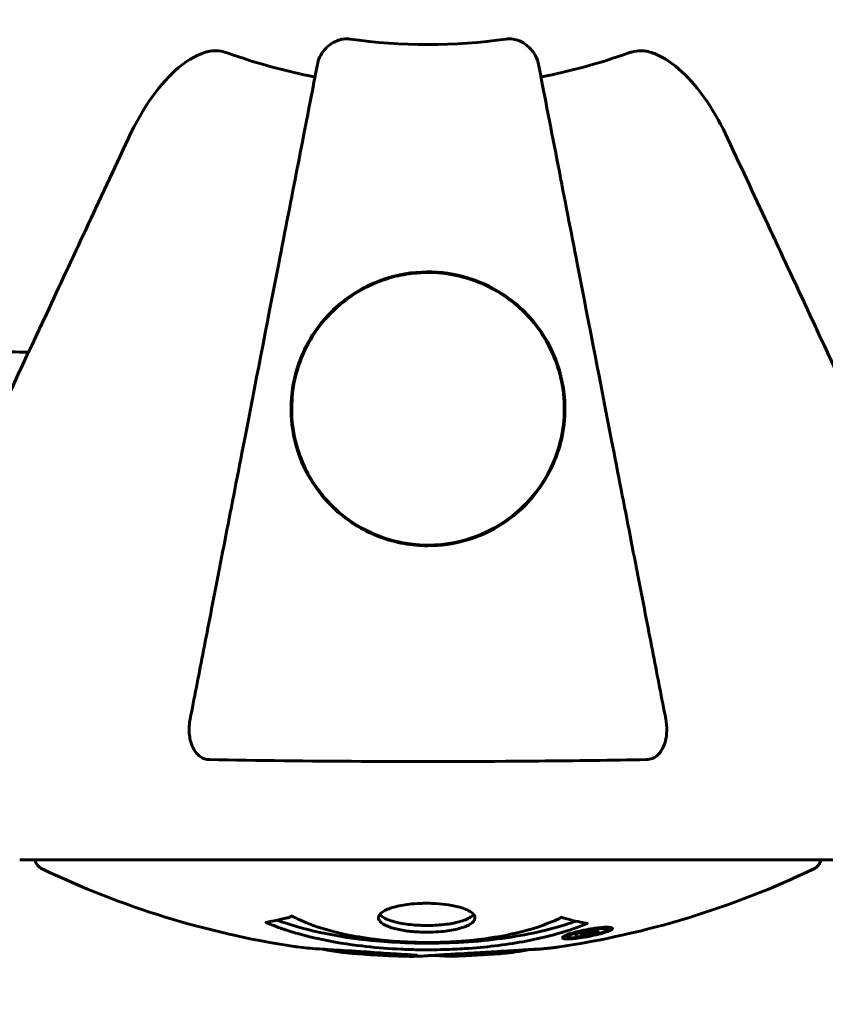
# Model space of a CAD drawing. Units: millimetres. Extents: x 2564 to 12174, y -2013 to 13311.
# Drawn here: x 7556 to 7618, y 5994 to 6069 of the extents above; entities that cross this region are included whole.
import ezdxf

# ---------------------------------------------------------------- set-up
doc = ezdxf.new("R2010")
doc.units = ezdxf.units.MM
doc.header["$LTSCALE"] = 50
doc.layers.add('Widoczne (ISO)', color=7, linetype='Continuous', lineweight=60)
doc.layers.add('Wymiar (ISO)', color=7, linetype='Continuous', lineweight=18, true_color=0x00803f)
doc.styles.add('Tekst etykiety (ISO)', font='tahoma.ttf')
doc.dimstyles.new('Domyślne (ISO)', dxfattribs={"dimscale": 50, "dimtxt": 3.5, "dimasz": 2.5, "dimexe": 3.175, "dimexo": 0, "dimgap": 0.762, "dimtad": 1, "dimtoh": 1, "dimdec": 0, "dimrnd": 1e-08, "dimzin": 0, "dimtxsty": 'Tekst etykiety (ISO)', "dimcen": 0.09, "dimdle": 10, "dimclrd": 256, "dimclre": 256, "dimclrt": 256, "dimadec": 0, "dimazin": 0, "dimtfac": 0.714286, "dimtdec": 0, "dimtmove": 0, "dimatfit": 3, "dimfxl": 0, "dimtolj": 1, "dimtzin": 0, "dimlwd": -1, "dimlwe": -1, "dimarcsym": 0})

# ---------------------------------------------------------------- blocks, each defined once
blk = doc.blocks.new('*D6')
at = {"layer": 'Defpoints', "color": 0, "transparency": 16777216}
for p in [(3765.152, 6079.5), (11117.452, 6060.361), (11117.452, 1029.65)]:
    blk.add_point(p, dxfattribs=at)
at = {"layer": 'Wymiar (ISO)', "transparency": 16777216}
for p, q in [((3765.152, 6079.5), (3765.152, 870.9)), ((11117.452, 6060.361), (11117.452, 870.9)), ((3890.152, 1029.65), (10992.452, 1029.65))]:
    blk.add_line(p, q, dxfattribs=at)
for points in [[(3890.152, 1050.483), (3890.152, 1008.816), (3765.152, 1029.65)], [(10992.452, 1050.483), (10992.452, 1008.816), (11117.452, 1029.65)]]:
    blk.add_solid(points, dxfattribs=at)
at = {"layer": 'Wymiar (ISO)', "transparency": 16777216, "insert": (7441.302, 1250.037), "char_height": 175, "attachment_point": 2, "style": 'Tekst etykiety (ISO)'}
blk.add_mtext('\\A1;7352', dxfattribs=at)

msp = doc.modelspace()

# ---------------------------------------------------------------- linework, layer by layer
at = {"layer": 'Widoczne (ISO)'}
for p, q in [((7556.002, 6005.056), (7618.602, 6005.056)), ((7601.081, 5999.726), (7601.081, 5999.9)), ((7597.996, 5999.16), (7597.996, 5999.333)), ((7598.672, 5999.413), (7598.672, 5999.422)), ((7599.071, 5999.31), (7599.071, 5999.492)), ((7599.078, 5999.273), (7599.078, 5999.306)), ((7599.08, 5999.361), (7599.08, 5999.493)), ((7599.082, 5999.443), (7599.082, 5999.493)), ((7599.779, 5999.449), (7599.779, 5999.498)), ((7599.88, 5999.548), (7599.88, 5999.636))]:
    msp.add_line(p, q, dxfattribs=at)
for centre, radius, start, end in [((7587.302, 6109.65), 42.078, 261.77405, 278.22595), ((7587.302, 6109.65), 45.394, 250.27696, 259), ((7587.302, 6109.65), 45.394, 281, 289.72304), ((7558.152, 6005.276), 1, 192.73563, 244.38645), ((7616.452, 6005.276), 1, 295.61355, 347.26437), ((7587.302, 6066.08), 68.43, 244.38645, 261.38297), ((7587.302, 6066.08), 68.43, 278.34213, 295.61355), ((7587.302, 6066.08), 68.43, 264.91526, 268.53811), ((7587.302, 6066.08), 68.43, 272.07478, 274.78447)]:
    msp.add_arc(centre, radius, start, end, dxfattribs=at)
for points, knots in [([(7578.854, 6066.19), (7578.93, 6066.583), (7579.163, 6066.978), (7579.734, 6067.547), (7580.023, 6067.747), (7580.477, 6067.932), (7580.637, 6067.98), (7580.886, 6068.015), (7580.965, 6068.021), (7581.125, 6068.021), (7581.203, 6068.016), (7581.281, 6068.005)], [0, 0, 0, 0, 0.2355522, 0.2355522, 0.4078692, 0.4078692, 0.4868555, 0.4868555, 0.5223203, 0.5223203, 0.5562282, 0.5562282, 0.5562282, 0.5562282]), ([(7593.322, 6068.005), (7593.453, 6068.024), (7593.583, 6068.026), (7593.871, 6067.999), (7594.023, 6067.963), (7594.369, 6067.843), (7594.569, 6067.737), (7595.013, 6067.424), (7595.239, 6067.197), (7595.585, 6066.7), (7595.7, 6066.442), (7595.749, 6066.19)], [0, 0, 0, 0, 0.0396836, 0.0396836, 0.0905188, 0.0905188, 0.1673316, 0.1673316, 0.2736365, 0.2736365, 0.3778204, 0.3778204, 0.3778204, 0.3778204]), ([(7564.316, 6060.357), (7565.449, 6062.787), (7566.8, 6064.65), (7568.624, 6066.172), (7569.369, 6066.722), (7570.341, 6067.017), (7570.441, 6067.043), (7570.544, 6067.065)], [0, 0, 0, 0, 1.25142, 1.25142, 1.643811, 1.643811, 1.686691, 1.686691, 1.686691, 1.686691]), ([(7571.982, 6066.919), (7571.747, 6067.004), (7571.505, 6067.062), (7571.036, 6067.118), (7570.813, 6067.115), (7570.585, 6067.074), (7570.564, 6067.07), (7570.544, 6067.065)], [-0.6576908, -0.6576908, -0.6576908, -0.6576908, -0.5826884, -0.5826884, -0.5093339, -0.5093339, -0.502027, -0.502027, -0.502027, -0.502027]), ([(7604.059, 6067.065), (7603.929, 6067.094), (7603.792, 6067.108), (7603.405, 6067.11), (7603.149, 6067.073), (7602.801, 6066.98), (7602.71, 6066.951), (7602.621, 6066.919)], [-0.1558142, -0.1558142, -0.1558142, -0.1558142, -0.1088397, -0.1088397, -0.0285546, -0.0285546, 0, 0, 0, 0]), ([(7604.059, 6067.065), (7604.394, 6066.993), (7604.709, 6066.874), (7605.642, 6066.433), (7606.333, 6065.939), (7608.217, 6064.067), (7609.334, 6062.4), (7610.287, 6060.357)], [0.1601511, 0.1601511, 0.1601511, 0.1601511, 0.2789651, 0.2789651, 0.5590911, 0.5590911, 1.0329565, 1.0329565, 1.0329565, 1.0329565]), ([(7578.854, 6066.19), (7578.853, 6066.188), (7578.853, 6066.187), (7577.814, 6060.841), (7576.808, 6055.668), (7574.917, 6045.936), (7574.031, 6041.38), (7573.226, 6037.239), (7572.724, 6034.654), (7572.25, 6032.219), (7571.362, 6027.65), (7570.949, 6025.525), (7570.194, 6021.638), (7569.851, 6019.876), (7569.378, 6017.44), (7569.22, 6016.63), (7569.075, 6015.881)], [0.888905, 0.888905, 0.888905, 0.888905, 0.88942, 0.88942, 2.677464, 2.677464, 4.465509, 4.465509, 4.465509, 5.581887, 5.581887, 6.698264, 6.698264, 7.814641, 7.814641, 8.436361, 8.436361, 8.436361, 8.436361]), ([(7605.528, 6015.881), (7605.383, 6016.629), (7605.226, 6017.439), (7604.752, 6019.874), (7604.41, 6021.635), (7603.655, 6025.521), (7603.242, 6027.645), (7602.354, 6032.211), (7601.881, 6034.645), (7601.379, 6037.229), (7600.574, 6041.371), (7599.687, 6045.93), (7597.795, 6055.666), (7596.789, 6060.842), (7595.749, 6066.189), (7595.749, 6066.189), (7595.749, 6066.19)], [0.494658, 0.494658, 0.494658, 0.494658, 1.116027, 1.116027, 2.232055, 2.232055, 3.348082, 3.348082, 4.464109, 4.464109, 4.464109, 6.253052, 6.253052, 8.041993, 8.041993, 8.042107, 8.042107, 8.042107, 8.042107]), ([(7564.316, 6060.357), (7562.099, 6055.604), (7560.001, 6051.103), (7556.042, 6042.614), (7554.201, 6038.665), (7552.588, 6035.206), (7551.595, 6033.078), (7550.684, 6031.124), (7549.856, 6029.348)], [2.192383, 2.192383, 2.192383, 2.192383, 4.11178, 4.11178, 6.128315, 6.128315, 6.128315, 7.369492, 7.369492, 7.369492, 7.369492]), ([(7624.747, 6029.348), (7623.928, 6031.103), (7623.029, 6033.033), (7622.049, 6035.133), (7620.44, 6038.583), (7618.603, 6042.524), (7614.635, 6051.033), (7612.521, 6055.567), (7610.287, 6060.357)], [4.887094, 4.887094, 4.887094, 4.887094, 6.113907, 6.113907, 6.113907, 8.129864, 8.129864, 10.064486, 10.064486, 10.064486, 10.064486]), ([(7586.263, 6050.048), (7585.714, 6049.993), (7585.176, 6049.896), (7583.925, 6049.568), (7583.229, 6049.3), (7581.96, 6048.659), (7581.372, 6048.281), (7579.406, 6046.734), (7578.384, 6045.328), (7577.383, 6043.057), (7577.137, 6042.221), (7576.776, 6040.069), (7576.808, 6038.759), (7577.242, 6036.712), (7577.493, 6035.959), (7578.279, 6034.27), (7578.883, 6033.354), (7580.17, 6031.976), (7580.748, 6031.472), (7581.977, 6030.631), (7582.626, 6030.273), (7584.191, 6029.63), (7585.135, 6029.379), (7586.862, 6029.183), (7587.612, 6029.178), (7588.345, 6029.252), (7589.25, 6029.343), (7590.14, 6029.556), (7592.013, 6030.253), (7592.965, 6030.808), (7594.836, 6032.283), (7595.68, 6033.285), (7597.163, 6035.801), (7597.64, 6037.42), (7597.822, 6040.571), (7597.575, 6042.153), (7596.505, 6044.739), (7595.841, 6045.81), (7594.208, 6047.57), (7593.272, 6048.311), (7591.292, 6049.363), (7590.254, 6049.733), (7588.438, 6050.065), (7587.666, 6050.122), (7586.685, 6050.084), (7586.473, 6050.069), (7586.263, 6050.048)], [-3.732946, -3.732946, -3.732946, -3.732946, -3.572626, -3.572626, -3.351422, -3.351422, -3.132422, -3.132422, -2.543536, -2.543536, -2.218854, -2.218854, -1.712486, -1.712486, -1.409063, -1.409063, -1.003479, -1.003479, -0.740368, -0.740368, -0.505254, -0.505254, -0.215943, -0.215943, 0, 0, 0, 0.266199, 0.266199, 0.616939, 0.616939, 1.080751, 1.080751, 1.717242, 1.717242, 2.313607, 2.313607, 2.751859, 2.751859, 3.128939, 3.128939, 3.449519, 3.449519, 3.67138, 3.67138, 3.732922, 3.732922, 3.732922, 3.732922]), ([(7587.302, 6029.15), (7586.677, 6029.15), (7586.058, 6029.206), (7584.82, 6029.427), (7584.216, 6029.595), (7582.458, 6030.248), (7581.373, 6030.894), (7579.205, 6032.771), (7578.243, 6034.098), (7577.179, 6036.639), (7576.918, 6037.737), (7576.778, 6039.553), (7576.795, 6040.269), (7576.962, 6041.576), (7577.09, 6042.171), (7577.472, 6043.403), (7577.738, 6044.04), (7578.553, 6045.543), (7579.177, 6046.388), (7580.827, 6048.007), (7581.89, 6048.746), (7584.135, 6049.723), (7585.239, 6050.009), (7587.473, 6050.205), (7588.556, 6050.129), (7590.73, 6049.642), (7591.773, 6049.212), (7593.887, 6047.944), (7594.916, 6047.009), (7596.252, 6045.208), (7596.664, 6044.473), (7597.227, 6043.135), (7597.415, 6042.537), (7597.689, 6041.314), (7597.769, 6040.686), (7597.827, 6039.207), (7597.756, 6038.356), (7597.305, 6036.172), (7596.754, 6034.857), (7595.154, 6032.546), (7594.166, 6031.59), (7592.176, 6030.294), (7591.208, 6029.841), (7589.231, 6029.285), (7588.275, 6029.15), (7587.302, 6029.15)], [-6.869751, -6.869751, -6.869751, -6.869751, -6.682298, -6.682298, -6.486538, -6.486538, -6.08034, -6.08034, -5.553322, -5.553322, -5.183747, -5.183747, -4.946119, -4.946119, -4.746088, -4.746088, -4.523876, -4.523876, -4.20205, -4.20205, -3.833321, -3.833321, -3.525421, -3.525421, -3.233792, -3.233792, -2.916646, -2.916646, -2.511435, -2.511435, -2.256196, -2.256196, -2.055925, -2.055925, -1.846501, -1.846501, -1.557886, -1.557886, -1.084455, -1.084455, -0.632155, -0.632155, -0.292131, -0.292131, 0, 0, 0, 0]), ([(7527.134, 6042.414), (7529.971, 6043.076), (7533.115, 6043.532), (7541.727, 6044.219), (7547.53, 6044.223), (7554.856, 6044.035), (7555.763, 6044.009), (7556.68, 6043.981)], [-5.840535, -5.840535, -5.840535, -5.840535, -4.312329, -4.312329, -2.041689, -2.041689, -1.725445, -1.725445, -1.725445, -1.725445]), ([(7570.543, 6012.751), (7570.419, 6012.753), (7570.291, 6012.774), (7570.051, 6012.855), (7569.944, 6012.91), (7569.729, 6013.059), (7569.629, 6013.155), (7569.41, 6013.419), (7569.308, 6013.6), (7569.11, 6014.066), (7569.032, 6014.402), (7568.977, 6015.138), (7569.004, 6015.517), (7569.075, 6015.881)], [0, 0, 0, 0, 0.0405527, 0.0405527, 0.0770027, 0.0770027, 0.1196644, 0.1196644, 0.1860906, 0.1860906, 0.2931262, 0.2931262, 0.4025768, 0.4025768, 0.4025768, 0.4025768]), ([(7605.528, 6015.881), (7605.648, 6015.264), (7605.631, 6014.663), (7605.423, 6013.868), (7605.309, 6013.61), (7605.071, 6013.261), (7604.957, 6013.131), (7604.719, 6012.946), (7604.608, 6012.881), (7604.419, 6012.808), (7604.349, 6012.788), (7604.205, 6012.76), (7604.132, 6012.752), (7604.06, 6012.751)], [0, 0, 0, 0, 0.2316755, 0.2316755, 0.3642878, 0.3642878, 0.4481993, 0.4481993, 0.5091909, 0.5091909, 0.5443069, 0.5443069, 0.5810898, 0.5810898, 0.5810898, 0.5810898]), ([(7604.06, 6012.751), (7601.389, 6012.701), (7598.61, 6012.665), (7591.294, 6012.603), (7586.714, 6012.596), (7578.176, 6012.639), (7574.258, 6012.682), (7570.543, 6012.751)], [-3.948618, -3.948618, -3.948618, -3.948618, -3.078035, -3.078035, -1.710872, -1.710872, -0.498651, -0.498651, -0.498651, -0.498651]), ([(7590.905, 6000.611), (7590.905, 6000.598), (7590.904, 6000.585), (7590.886, 6000.423), (7590.765, 6000.273), (7590.334, 6000.007), (7590.041, 5999.89), (7589.328, 5999.702), (7588.923, 5999.63), (7588.223, 5999.556), (7587.957, 5999.537), (7587.483, 5999.52), (7587.278, 5999.517), (7586.849, 5999.522), (7586.627, 5999.53), (7586.036, 5999.57), (7585.68, 5999.61), (7584.998, 5999.728), (7584.682, 5999.805), (7584.126, 5999.994), (7583.897, 6000.107), (7583.571, 6000.362), (7583.49, 6000.503), (7583.51, 6000.781), (7583.601, 6000.933), (7584.04, 6001.219), (7584.329, 6001.339), (7585.032, 6001.535), (7585.431, 6001.611), (7586.129, 6001.691), (7586.396, 6001.712), (7586.87, 6001.732), (7587.071, 6001.735), (7587.485, 6001.732), (7587.695, 6001.726), (7588.236, 6001.693), (7588.558, 6001.66), (7589.22, 6001.557), (7589.545, 6001.485), (7590.025, 6001.339), (7590.201, 6001.271), (7590.484, 6001.133), (7590.595, 6001.064), (7590.682, 6000.993), (7590.857, 6000.848), (7590.904, 6000.714), (7590.905, 6000.611)], [0.159159, 0.159159, 0.159159, 0.159159, 0.180111, 0.180111, 0.432887, 0.432887, 0.66828, 0.66828, 0.889618, 0.889618, 1.015058, 1.015058, 1.108024, 1.108024, 1.208211, 1.208211, 1.376536, 1.376536, 1.554821, 1.554821, 1.748254, 1.748254, 1.955654, 1.955654, 2.151012, 2.151012, 2.317406, 2.317406, 2.471692, 2.471692, 2.561266, 2.561266, 2.625626, 2.625626, 2.692428, 2.692428, 2.798364, 2.798364, 2.921705, 2.921705, 3.009026, 3.009026, 3.087627, 3.087627, 3.087627, 3.246786, 3.246786, 3.246786, 3.246786]), ([(7599.515, 6000.186), (7599.511, 6000.184), (7599.508, 6000.183), (7598.162, 5999.622), (7596.498, 5999.142), (7593.207, 5998.543), (7591.719, 5998.36), (7589.611, 5998.225), (7589.073, 5998.2), (7588.182, 5998.176), (7587.835, 5998.171), (7587.163, 5998.168), (7586.837, 5998.17), (7586.081, 5998.183), (7585.649, 5998.197), (7584.332, 5998.259), (7583.446, 5998.326), (7581.707, 5998.518), (7580.55, 5998.67), (7578.295, 5999.143), (7577.52, 5999.351), (7576.641, 5999.614), (7576.323, 5999.716), (7575.779, 5999.907), (7575.541, 5999.996), (7575.173, 6000.147), (7575.109, 6000.177), (7574.975, 6000.233), (7574.946, 6000.244), (7574.917, 6000.256), (7574.909, 6000.259), (7574.899, 6000.264), (7574.896, 6000.265), (7574.893, 6000.268), (7574.893, 6000.269), (7574.894, 6000.27), (7574.895, 6000.271), (7574.902, 6000.272), (7574.91, 6000.273), (7574.925, 6000.274), (7574.938, 6000.275), (7575.011, 6000.282), (7575.039, 6000.293), (7575.245, 6000.346), (7575.372, 6000.349), (7575.893, 6000.482), (7576.025, 6000.52), (7576.342, 6000.588), (7576.457, 6000.596), (7576.707, 6000.666), (7576.753, 6000.707), (7576.795, 6000.732), (7576.802, 6000.736), (7576.818, 6000.742), (7576.826, 6000.744), (7576.837, 6000.746), (7576.839, 6000.746), (7576.843, 6000.746), (7576.844, 6000.746), (7576.847, 6000.746), (7576.848, 6000.746), (7576.851, 6000.746), (7576.852, 6000.746), (7576.857, 6000.746), (7576.86, 6000.745), (7576.866, 6000.744), (7576.869, 6000.744), (7576.877, 6000.742), (7576.881, 6000.741), (7576.893, 6000.738), (7576.9, 6000.735), (7576.929, 6000.724), (7576.948, 6000.715), (7577.169, 6000.617), (7577.252, 6000.557), (7578.102, 6000.155), (7578.909, 5999.888), (7580.467, 5999.448), (7581.749, 5999.141), (7584.257, 5998.859), (7584.968, 5998.802), (7586.027, 5998.753), (7586.357, 5998.742), (7586.94, 5998.732), (7587.19, 5998.73), (7587.708, 5998.732), (7587.977, 5998.736), (7588.665, 5998.755), (7589.086, 5998.774), (7590.442, 5998.862), (7591.254, 5998.953), (7593.158, 5999.233), (7594.242, 5999.479), (7594.916, 5999.663), (7596.079, 5999.98), (7596.383, 6000.179), (7597.066, 6000.423), (7597.141, 6000.448), (7597.311, 6000.528), (7597.368, 6000.57), (7597.42, 6000.609), (7597.436, 6000.621), (7597.459, 6000.636), (7597.468, 6000.641), (7597.482, 6000.649), (7597.487, 6000.652), (7597.497, 6000.655), (7597.5, 6000.657), (7597.506, 6000.659), (7597.509, 6000.659), (7597.514, 6000.661), (7597.516, 6000.661), (7597.52, 6000.662), (7597.522, 6000.662), (7597.525, 6000.662), (7597.526, 6000.662), (7597.527, 6000.662), (7597.528, 6000.662), (7597.53, 6000.662), (7597.531, 6000.662), (7597.534, 6000.662), (7597.536, 6000.661), (7597.54, 6000.661), (7597.542, 6000.66), (7597.547, 6000.659), (7597.55, 6000.658), (7597.653, 6000.626), (7597.804, 6000.583), (7598.251, 6000.459), (7598.41, 6000.413), (7598.89, 6000.31), (7599.123, 6000.284), (7599.298, 6000.222), (7599.314, 6000.211), (7599.381, 6000.201), (7599.401, 6000.199), (7599.431, 6000.198), (7599.439, 6000.198), (7599.459, 6000.197), (7599.47, 6000.197), (7599.488, 6000.197), (7599.496, 6000.197), (7599.51, 6000.196), (7599.516, 6000.195), (7599.521, 6000.193), (7599.523, 6000.193), (7599.523, 6000.191), (7599.523, 6000.19), (7599.52, 6000.188), (7599.518, 6000.187), (7599.515, 6000.186), (7599.515, 6000.186), (7599.515, 6000.186)], [1.550053, 1.550053, 1.550053, 1.550053, 1.554927, 1.554927, 3.582662, 3.582662, 5.020836, 5.020836, 5.494911, 5.494911, 5.785278, 5.785278, 6.046356, 6.046356, 6.380431, 6.380431, 7.048375, 7.048375, 7.695694, 7.695694, 8.13367, 8.13367, 8.379756, 8.379756, 8.571324, 8.571324, 8.692566, 8.692566, 8.751433, 8.751433, 8.771919, 8.771919, 8.785911, 8.785911, 8.794965, 8.794965, 8.807208, 8.807208, 8.832194, 8.832194, 8.853922, 8.853922, 8.928845, 8.928845, 9.13158, 9.13158, 9.203479, 9.203479, 9.29044, 9.29044, 9.379579, 9.379579, 9.394239, 9.394239, 9.406798, 9.406798, 9.40982, 9.40982, 9.411393, 9.411393, 9.412538, 9.412538, 9.413951, 9.413951, 9.416417, 9.416417, 9.419133, 9.419133, 9.422197, 9.422197, 9.426989, 9.426989, 9.440756, 9.440756, 9.579448, 9.579448, 9.875519, 9.875519, 10.245186, 10.245186, 10.382811, 10.382811, 10.442767, 10.442767, 10.486114, 10.486114, 10.530797, 10.530797, 10.598473, 10.598473, 10.746704, 10.746704, 11.001521, 11.001521, 11.001521, 11.44171, 11.44171, 11.496908, 11.496908, 11.562717, 11.562717, 11.585995, 11.585995, 11.596716, 11.596716, 11.60235, 11.60235, 11.604883, 11.604883, 11.606581, 11.606581, 11.607977, 11.607977, 11.60886, 11.60886, 11.609382, 11.609382, 11.609836, 11.609836, 11.610402, 11.610402, 11.611553, 11.611553, 11.613587, 11.613587, 11.618733, 11.618733, 11.769594, 11.769594, 12.024348, 12.024348, 12.353295, 12.353295, 12.453308, 12.453308, 12.48891, 12.48891, 12.500731, 12.500731, 12.516544, 12.516544, 12.526612, 12.526612, 12.537107, 12.537107, 12.543051, 12.543051, 12.546982, 12.546982, 12.550918, 12.550918, 12.551574, 12.551574, 12.551574, 12.551574]), ([(7598.639, 6000.364), (7598.607, 6000.353), (7598.576, 6000.342), (7597.853, 6000.086), (7597.112, 5999.868), (7594.64, 5999.259), (7592.767, 5998.97), (7588.801, 5998.651), (7586.755, 5998.632), (7583.377, 5998.824), (7581.278, 5999.01), (7577.764, 5999.775), (7576.591, 6000.122), (7575.736, 6000.442)], [-23.177902, -23.177902, -23.177902, -23.177902, -23.113788, -23.113788, -21.704645, -21.704645, -18.629355, -18.629355, -15.488076, -15.488076, -13.226342, -13.226342, -11.959311, -11.959311, -11.959311, -11.959311]), ([(7590.802, 6000.872), (7590.729, 6000.782), (7590.617, 6000.693), (7590.243, 6000.485), (7589.937, 6000.373), (7589.21, 6000.195), (7588.805, 6000.128), (7587.923, 6000.044), (7587.457, 6000.026), (7586.525, 6000.043), (7586.069, 6000.078), (7585.204, 6000.198), (7584.806, 6000.285), (7584.14, 6000.502), (7583.88, 6000.631), (7583.669, 6000.809), (7583.632, 6000.846), (7583.603, 6000.883)], [-2.046396, -2.046396, -2.046396, -2.046396, -1.942524, -1.942524, -1.787567, -1.787567, -1.643489, -1.643489, -1.501671, -1.501671, -1.361491, -1.361491, -1.215482, -1.215482, -1.066558, -1.066558, -1.027271, -1.027271, -1.027271, -1.027271]), ([(7599.535, 5999.725), (7599.644, 5999.746), (7599.761, 5999.766), (7600.186, 5999.833), (7600.427, 5999.861), (7600.761, 5999.892), (7600.86, 5999.896), (7601.011, 5999.901), (7601.087, 5999.901), (7601.231, 5999.894), (7601.314, 5999.885), (7601.45, 5999.847), (7601.468, 5999.814), (7601.421, 5999.735), (7601.348, 5999.692), (7601.178, 5999.608), (7601.034, 5999.551), (7600.641, 5999.428), (7600.428, 5999.372), (7599.962, 5999.261), (7599.713, 5999.21), (7599.265, 5999.13), (7599.01, 5999.09), (7598.589, 5999.04), (7598.413, 5999.023), (7598.154, 5999.008), (7598.069, 5999.006), (7597.889, 5999.007), (7597.824, 5999.014), (7597.697, 5999.032), (7597.63, 5999.052), (7597.609, 5999.113), (7597.627, 5999.148), (7597.767, 5999.237), (7597.879, 5999.291), (7598.152, 5999.391), (7598.31, 5999.441), (7598.699, 5999.546), (7598.913, 5999.598), (7599.126, 5999.644), (7599.238, 5999.668), (7599.379, 5999.696), (7599.535, 5999.725)], [0.03517, 0.03517, 0.03517, 0.03517, 0.059888, 0.059888, 0.123527, 0.123527, 0.18271, 0.18271, 0.250877, 0.250877, 0.324426, 0.324426, 0.427213, 0.427213, 0.544139, 0.544139, 0.683268, 0.683268, 0.814402, 0.814402, 0.975837, 0.975837, 1.11647, 1.11647, 1.200169, 1.200169, 1.255781, 1.255781, 1.339938, 1.339938, 1.493751, 1.493751, 1.604808, 1.604808, 1.702797, 1.702797, 1.776686, 1.776686, 1.843646, 1.843646, 1.843646, 1.878816, 1.878816, 1.878816, 1.878816]), ([(7599.538, 5999.662), (7599.471, 5999.65), (7599.401, 5999.637), (7599.329, 5999.622), (7599.103, 5999.576), (7598.902, 5999.526), (7598.635, 5999.457), (7598.482, 5999.413), (7598.237, 5999.324), (7598.13, 5999.279), (7598.01, 5999.201), (7597.982, 5999.168), (7598.022, 5999.115), (7598.084, 5999.1), (7598.19, 5999.088), (7598.252, 5999.084), (7598.401, 5999.084), (7598.48, 5999.087), (7598.724, 5999.105), (7598.906, 5999.124), (7599.272, 5999.176), (7599.445, 5999.204), (7599.826, 5999.278), (7600.008, 5999.317), (7600.377, 5999.409), (7600.543, 5999.456), (7600.84, 5999.559), (7600.941, 5999.606), (7601.072, 5999.684), (7601.086, 5999.717), (7601.069, 5999.762), (7601.025, 5999.78), (7600.901, 5999.798), (7600.84, 5999.802), (7600.68, 5999.803), (7600.596, 5999.799), (7600.378, 5999.785), (7600.196, 5999.764), (7599.937, 5999.729), (7599.814, 5999.711), (7599.627, 5999.678), (7599.583, 5999.671), (7599.538, 5999.662)], [0.9254387, 0.9254387, 0.9254387, 0.9254387, 0.947871, 0.947871, 0.947871, 1.0174772, 1.0174772, 1.1192055, 1.1192055, 1.1998483, 1.1998483, 1.2622756, 1.2622756, 1.3202006, 1.3202006, 1.3658674, 1.3658674, 1.4014574, 1.4014574, 1.4526936, 1.4526936, 1.4898156, 1.4898156, 1.5209317, 1.5209317, 1.5497177, 1.5497177, 1.5792216, 1.5792216, 1.6222446, 1.6222446, 1.6764173, 1.6764173, 1.708334, 1.708334, 1.7371926, 1.7371926, 1.8051055, 1.8051055, 1.85803, 1.85803, 1.8733098, 1.8733098, 1.8733098, 1.8733098]), ([(7598.668, 5999.133), (7598.668, 5999.133), (7598.668, 5999.137), (7598.668, 5999.19), (7598.668, 5999.239), (7598.668, 5999.315), (7598.668, 5999.342), (7598.669, 5999.394), (7598.661, 5999.395), (7598.671, 5999.409), (7598.674, 5999.413), (7598.668, 5999.418), (7598.667, 5999.418), (7598.665, 5999.419), (7598.665, 5999.42), (7598.665, 5999.42), (7598.665, 5999.421), (7598.666, 5999.421), (7598.666, 5999.421), (7598.667, 5999.421), (7598.668, 5999.422), (7598.669, 5999.422), (7598.67, 5999.422), (7598.672, 5999.422), (7598.674, 5999.423), (7598.692, 5999.425), (7598.708, 5999.428), (7598.874, 5999.458), (7599.026, 5999.483), (7599.343, 5999.54), (7599.42, 5999.554), (7599.647, 5999.596), (7599.782, 5999.621), (7599.952, 5999.647), (7600.026, 5999.657), (7600.125, 5999.665), (7600.15, 5999.667), (7600.197, 5999.667), (7600.219, 5999.667), (7600.263, 5999.664), (7600.285, 5999.661), (7600.32, 5999.648), (7600.321, 5999.638), (7600.314, 5999.62), (7600.301, 5999.607), (7600.234, 5999.574), (7600.192, 5999.558), (7600.124, 5999.536), (7600.097, 5999.528), (7600.029, 5999.509), (7599.984, 5999.497), (7599.868, 5999.468), (7599.845, 5999.465), (7599.8, 5999.455), (7599.793, 5999.453), (7599.784, 5999.451), (7599.783, 5999.451), (7599.781, 5999.45), (7599.78, 5999.45), (7599.779, 5999.45), (7599.779, 5999.45), (7599.779, 5999.449), (7599.779, 5999.449), (7599.779, 5999.449), (7599.779, 5999.449), (7599.779, 5999.449), (7599.779, 5999.449), (7599.779, 5999.449), (7599.78, 5999.449), (7599.78, 5999.449), (7599.781, 5999.449), (7599.783, 5999.45), (7599.784, 5999.45), (7599.789, 5999.451), (7599.792, 5999.451), (7599.82, 5999.455), (7599.835, 5999.457), (7599.861, 5999.46), (7599.872, 5999.461), (7599.884, 5999.462), (7599.895, 5999.463), (7599.925, 5999.465), (7599.945, 5999.466), (7599.981, 5999.468), (7600.021, 5999.47), (7600.11, 5999.468), (7600.181, 5999.465), (7600.29, 5999.462), (7600.356, 5999.458), (7600.432, 5999.458), (7600.434, 5999.458), (7600.437, 5999.458), (7600.439, 5999.458), (7600.44, 5999.458), (7600.44, 5999.458), (7600.44, 5999.458), (7600.44, 5999.458), (7600.44, 5999.457), (7600.439, 5999.457), (7600.438, 5999.457), (7600.438, 5999.457), (7600.436, 5999.456), (7600.435, 5999.456), (7600.431, 5999.455), (7600.428, 5999.455), (7600.415, 5999.452), (7600.404, 5999.45), (7600.304, 5999.433), (7600.256, 5999.422), (7600.138, 5999.398), (7600.094, 5999.392), (7600.014, 5999.376), (7599.998, 5999.373), (7599.971, 5999.367), (7599.962, 5999.365), (7599.95, 5999.362), (7599.946, 5999.362), (7599.94, 5999.361), (7599.937, 5999.36), (7599.933, 5999.36), (7599.932, 5999.36), (7599.93, 5999.36), (7599.928, 5999.36), (7599.926, 5999.36), (7599.925, 5999.36), (7599.902, 5999.361), (7599.882, 5999.362), (7599.783, 5999.368), (7599.696, 5999.376), (7599.566, 5999.378), (7599.532, 5999.377), (7599.479, 5999.374), (7599.452, 5999.373), (7599.362, 5999.362), (7599.312, 5999.355), (7599.239, 5999.343), (7599.21, 5999.338), (7599.18, 5999.333), (7599.172, 5999.331), (7599.138, 5999.326), (7599.115, 5999.323), (7599.089, 5999.317), (7599.085, 5999.316), (7599.08, 5999.315), (7599.078, 5999.314), (7599.074, 5999.313), (7599.073, 5999.312), (7599.071, 5999.311), (7599.071, 5999.31), (7599.071, 5999.308), (7599.074, 5999.307), (7599.082, 5999.305), (7599.09, 5999.302), (7599.088, 5999.291), (7599.082, 5999.287), (7599.075, 5999.264), (7599.091, 5999.251), (7599.079, 5999.228), (7599.07, 5999.222), (7599.08, 5999.214), (7599.088, 5999.213), (7599.093, 5999.21), (7599.093, 5999.209), (7599.092, 5999.208), (7599.091, 5999.207), (7599.087, 5999.206), (7599.086, 5999.206), (7599.08, 5999.204), (7599.077, 5999.203), (7599.07, 5999.202), (7599.065, 5999.201), (7599.05, 5999.198), (7599.041, 5999.197), (7599.004, 5999.191), (7598.979, 5999.187), (7598.913, 5999.174), (7598.873, 5999.167), (7598.799, 5999.154), (7598.777, 5999.151), (7598.747, 5999.146), (7598.732, 5999.144), (7598.701, 5999.139), (7598.695, 5999.137), (7598.683, 5999.135), (7598.677, 5999.134), (7598.672, 5999.133), (7598.671, 5999.133), (7598.669, 5999.132), (7598.669, 5999.132), (7598.669, 5999.132), (7598.669, 5999.132), (7598.668, 5999.132), (7598.668, 5999.132), (7598.668, 5999.132), (7598.668, 5999.133), (7598.668, 5999.133), (7598.668, 5999.133), (7598.668, 5999.133), (7598.668, 5999.133)], [0.0003158, 0.0003158, 0.0003158, 0.0003158, 0.0009228, 0.0009228, 0.0078002, 0.0078002, 0.0113641, 0.0113641, 0.0144553, 0.0144553, 0.0154924, 0.0154924, 0.0158106, 0.0158106, 0.01604, 0.01604, 0.0161196, 0.0161196, 0.0161728, 0.0161728, 0.0162297, 0.0162297, 0.0163179, 0.0163179, 0.0164995, 0.0164995, 0.0179761, 0.0179761, 0.0317571, 0.0317571, 0.0469121, 0.0469121, 0.0670579, 0.0670579, 0.0751776, 0.0751776, 0.0783364, 0.0783364, 0.0816966, 0.0816966, 0.0864394, 0.0864394, 0.0933212, 0.0933212, 0.1011584, 0.1011584, 0.1075505, 0.1075505, 0.1114757, 0.1114757, 0.1162384, 0.1162384, 0.127389, 0.127389, 0.1295035, 0.1295035, 0.130341, 0.130341, 0.1307724, 0.1307724, 0.13096, 0.13096, 0.1311043, 0.1311043, 0.1312669, 0.1312669, 0.1314464, 0.1314464, 0.1317323, 0.1317323, 0.1323483, 0.1323483, 0.1332728, 0.1332728, 0.1356957, 0.1356957, 0.1434337, 0.1434337, 0.1515014, 0.1515014, 0.1523182, 0.1523182, 0.1555976, 0.1555976, 0.158326, 0.158326, 0.1600835, 0.1600835, 0.1633678, 0.1633678, 0.1633847, 0.1633847, 0.1634254, 0.1634254, 0.1634429, 0.1634429, 0.1634595, 0.1634595, 0.1634743, 0.1634743, 0.1634933, 0.1634933, 0.1635276, 0.1635276, 0.1636076, 0.1636076, 0.1638409, 0.1638409, 0.1651304, 0.1651304, 0.1668273, 0.1668273, 0.1672408, 0.1672408, 0.1675562, 0.1675562, 0.1677114, 0.1677114, 0.1678174, 0.1678174, 0.1679041, 0.1679041, 0.1680312, 0.1680312, 0.1681651, 0.1681651, 0.1690783, 0.1690783, 0.1728431, 0.1728431, 0.1743153, 0.1743153, 0.175152, 0.175152, 0.1761573, 0.1761573, 0.1775082, 0.1775082, 0.1784881, 0.1784881, 0.1803058, 0.1803058, 0.1807595, 0.1807595, 0.1810605, 0.1810605, 0.1813002, 0.1813002, 0.1816353, 0.1816353, 0.1823218, 0.1823218, 0.1837908, 0.1837908, 0.1850138, 0.1850138, 0.1873871, 0.1873871, 0.1885241, 0.1885241, 0.1893408, 0.1893408, 0.1895995, 0.1895995, 0.1897632, 0.1897632, 0.1898951, 0.1898951, 0.1900639, 0.1900639, 0.1904155, 0.1904155, 0.1910197, 0.1910197, 0.192792, 0.192792, 0.1948274, 0.1948274, 0.1968773, 0.1968773, 0.1992115, 0.1992115, 0.2000644, 0.2000644, 0.2012301, 0.2012301, 0.2014948, 0.2014948, 0.2016403, 0.2016403, 0.2016853, 0.2016853, 0.2016853, 0.2018047, 0.2018047, 0.201987, 0.201987, 0.2020011, 0.2020011, 0.2020011, 0.2020011]), ([(7599.082, 5999.361), (7599.082, 5999.361), (7599.082, 5999.361), (7599.218, 5999.385), (7599.394, 5999.416), (7599.57, 5999.45), (7599.629, 5999.462), (7599.711, 5999.479), (7599.744, 5999.488), (7599.797, 5999.503), (7599.821, 5999.511), (7599.863, 5999.529), (7599.872, 5999.536), (7599.883, 5999.547), (7599.881, 5999.552), (7599.866, 5999.56), (7599.851, 5999.561), (7599.81, 5999.562), (7599.783, 5999.56), (7599.739, 5999.556), (7599.707, 5999.552), (7599.668, 5999.546), (7599.637, 5999.542), (7599.487, 5999.516), (7599.383, 5999.497), (7599.234, 5999.471), (7599.192, 5999.463), (7599.156, 5999.457), (7599.146, 5999.455), (7599.122, 5999.451), (7599.108, 5999.448), (7599.092, 5999.445), (7599.09, 5999.445), (7599.086, 5999.444), (7599.085, 5999.444), (7599.084, 5999.444), (7599.083, 5999.444), (7599.083, 5999.444), (7599.082, 5999.444), (7599.082, 5999.443), (7599.082, 5999.443), (7599.082, 5999.443), (7599.082, 5999.443), (7599.082, 5999.442), (7599.082, 5999.442), (7599.082, 5999.439), (7599.081, 5999.437), (7599.082, 5999.431), (7599.08, 5999.399), (7599.082, 5999.38), (7599.082, 5999.378), (7599.082, 5999.373), (7599.078, 5999.368), (7599.083, 5999.365), (7599.084, 5999.365), (7599.083, 5999.363), (7599.081, 5999.362), (7599.08, 5999.361), (7599.08, 5999.361), (7599.08, 5999.361), (7599.08, 5999.361), (7599.08, 5999.361), (7599.08, 5999.361), (7599.08, 5999.361), (7599.08, 5999.361), (7599.081, 5999.361), (7599.081, 5999.361), (7599.081, 5999.361), (7599.081, 5999.361), (7599.081, 5999.361), (7599.082, 5999.361)], [0.000153, 0.000153, 0.000153, 0.000153, 0.0001786, 0.0001786, 0.0181382, 0.0181382, 0.0245895, 0.0245895, 0.0319884, 0.0319884, 0.0405092, 0.0405092, 0.0520304, 0.0520304, 0.0698725, 0.0698725, 0.0897991, 0.0897991, 0.1251042, 0.1251042, 0.1849096, 0.1849096, 0.1964252, 0.1964252, 0.2107813, 0.2107813, 0.2237937, 0.2237937, 0.2309991, 0.2309991, 0.2420109, 0.2420109, 0.2438813, 0.2438813, 0.2451244, 0.2451244, 0.2458092, 0.2458092, 0.2463899, 0.2463899, 0.2468448, 0.2468448, 0.2475109, 0.2475109, 0.2489434, 0.2489434, 0.2525509, 0.2525509, 0.258397, 0.258397, 0.2600922, 0.2600922, 0.2630858, 0.2630858, 0.2636834, 0.2636834, 0.2642819, 0.2642819, 0.2645454, 0.2645454, 0.2646343, 0.2646343, 0.2646824, 0.2646824, 0.2646824, 0.2647357, 0.2647357, 0.2647959, 0.2647959, 0.2648354, 0.2648354, 0.2648354, 0.2648354]), ([(7577.049, 5998.422), (7577.132, 5998.41), (7577.216, 5998.398), (7577.574, 5998.349), (7577.835, 5998.32), (7578.633, 5998.248), (7578.921, 5998.24), (7579.903, 5998.174), (7580.178, 5998.155), (7580.57, 5998.13), (7580.702, 5998.122), (7581.407, 5998.08), (7581.829, 5998.056), (7582.499, 5998.01), (7582.72, 5997.995), (7583.598, 5997.933), (7584.322, 5997.883), (7585.288, 5997.824), (7585.808, 5997.795), (7586.241, 5997.765), (7586.341, 5997.759), (7586.417, 5997.75), (7586.432, 5997.748), (7586.442, 5997.743), (7586.439, 5997.741), (7586.406, 5997.734), (7586.362, 5997.73), (7586.141, 5997.713), (7585.828, 5997.701), (7585.05, 5997.69), (7584.859, 5997.696), (7584.621, 5997.703), (7584.587, 5997.704), (7584.549, 5997.705), (7584.54, 5997.706), (7584.527, 5997.706), (7584.522, 5997.706), (7584.511, 5997.707), (7584.506, 5997.707), (7584.495, 5997.707), (7584.49, 5997.708), (7584.476, 5997.708), (7584.467, 5997.709), (7584.439, 5997.71), (7584.418, 5997.711), (7584.296, 5997.716), (7584.158, 5997.724), (7583.899, 5997.741), (7583.779, 5997.749), (7583.535, 5997.766), (7583.422, 5997.773), (7583.12, 5997.793), (7582.965, 5997.802), (7582.655, 5997.822), (7582.442, 5997.836), (7582.046, 5997.861), (7581.922, 5997.87), (7581.781, 5997.879), (7581.722, 5997.882), (7581.282, 5997.912), (7580.806, 5997.959), (7580.199, 5998.042), (7579.959, 5998.08), (7579.559, 5998.152), (7579.396, 5998.184), (7579.233, 5998.219)], [1.914686, 1.914686, 1.914686, 1.914686, 1.965538, 1.965538, 2.132306, 2.132306, 2.520461, 2.520461, 2.650498, 2.650498, 2.712235, 2.712235, 2.985498, 2.985498, 3.118451, 3.118451, 3.52075, 3.52075, 3.794393, 3.794393, 3.840632, 3.840632, 3.860168, 3.860168, 3.879001, 3.879001, 3.910522, 3.910522, 4.008712, 4.008712, 4.141449, 4.141449, 4.181618, 4.181618, 4.194441, 4.194441, 4.201587, 4.201587, 4.207543, 4.207543, 4.214479, 4.214479, 4.225532, 4.225532, 4.247087, 4.247087, 4.326597, 4.326597, 4.394184, 4.394184, 4.438525, 4.438525, 4.490981, 4.490981, 4.591124, 4.591124, 4.705512, 4.705512, 4.811076, 4.811076, 5.155842, 5.155842, 5.391676, 5.391676, 5.553776, 5.553776, 5.553776, 5.553776]), ([(7585.556, 5997.672), (7585.612, 5997.671), (7585.668, 5997.669), (7585.93, 5997.665), (7586.132, 5997.666), (7586.642, 5997.676), (7586.865, 5997.688), (7587.499, 5997.726), (7587.871, 5997.753), (7588.838, 5997.812), (7589.321, 5997.84), (7590.521, 5997.91), (7591.191, 5997.95), (7592.237, 5998.014), (7592.931, 5998.056), (7594.243, 5998.136), (7594.75, 5998.167), (7595.27, 5998.197), (7595.369, 5998.203), (7595.532, 5998.212), (7595.603, 5998.216), (7595.672, 5998.22)], [12.681227, 12.681227, 12.681227, 12.681227, 12.717456, 12.717456, 12.850458, 12.850458, 13.059421, 13.059421, 13.461766, 13.461766, 13.779281, 13.779281, 14.236446, 14.236446, 14.651574, 14.651574, 14.976685, 14.976685, 15.060244, 15.060244, 15.126129, 15.126129, 15.126129, 15.126129]), ([(7595.107, 5998.187), (7595.078, 5998.183), (7595.047, 5998.179), (7594.961, 5998.166), (7594.914, 5998.158), (7594.815, 5998.139), (7594.775, 5998.13), (7594.514, 5998.07), (7594.097, 5998.011), (7593.466, 5997.93), (7593.238, 5997.905), (7592.809, 5997.873), (7592.738, 5997.868), (7592.528, 5997.854), (7592.437, 5997.85), (7592.088, 5997.829), (7591.937, 5997.82), (7591.592, 5997.8), (7591.425, 5997.79), (7591.119, 5997.772), (7590.95, 5997.762), (7590.704, 5997.747), (7590.555, 5997.737), (7590.317, 5997.722), (7590.247, 5997.717), (7589.915, 5997.699), (7589.67, 5997.689), (7589.182, 5997.682), (7588.98, 5997.683), (7588.527, 5997.693), (7588.276, 5997.705), (7587.93, 5997.728), (7587.832, 5997.735), (7587.735, 5997.743)], [6.860566, 6.860566, 6.860566, 6.860566, 6.884209, 6.884209, 6.935515, 6.935515, 7.014801, 7.014801, 7.466106, 7.466106, 7.893545, 7.893545, 7.979034, 7.979034, 8.159221, 8.159221, 8.269951, 8.269951, 8.400472, 8.400472, 8.569548, 8.569548, 8.675747, 8.675747, 8.741623, 8.741623, 8.803796, 8.803796, 8.848721, 8.848721, 8.906099, 8.906099, 8.928816, 8.928816, 8.928816, 8.928816]), ([(7595.672, 5998.22), (7595.863, 5998.23), (7596.077, 5998.245), (7596.495, 5998.283), (7596.674, 5998.302), (7596.94, 5998.335), (7596.992, 5998.342), (7597.084, 5998.354), (7597.114, 5998.358), (7597.203, 5998.37), (7597.217, 5998.372), (7597.226, 5998.373), (7597.229, 5998.374), (7597.231, 5998.374), (7597.231, 5998.374), (7597.229, 5998.374), (7597.227, 5998.374), (7597.217, 5998.372), (7597.205, 5998.37), (7597.166, 5998.365), (7597.134, 5998.36), (7596.947, 5998.334), (7596.866, 5998.322), (7596.543, 5998.285), (7596.515, 5998.283), (7596.058, 5998.237), (7595.847, 5998.217), (7595.621, 5998.206), (7595.577, 5998.204), (7595.508, 5998.203), (7595.481, 5998.203), (7595.445, 5998.205), (7595.434, 5998.205), (7595.423, 5998.206)], [3.720752, 3.720752, 3.720752, 3.720752, 3.903434, 3.903434, 4.044245, 4.044245, 4.102655, 4.102655, 4.13375, 4.13375, 4.203295, 4.203295, 4.246046, 4.246046, 4.278865, 4.278865, 4.322236, 4.322236, 4.422612, 4.422612, 4.584853, 4.584853, 5.298707, 5.298707, 5.877225, 5.877225, 6.307246, 6.307246, 6.434146, 6.434146, 6.534715, 6.534715, 6.58694, 6.58694, 6.58694, 6.58694])]:
    msp.add_open_spline(points, degree=3, knots=knots, dxfattribs=at)

# ---------------------------------------------------------------- dimensions: what is measured, and where the dimension line sits
at = {"layer": 'Wymiar (ISO)'}
dim = msp.add_linear_dim(base=(11117.452, 1029.65), p1=(3765.152, 6079.5), p2=(11117.452, 6060.361), angle=180, dimstyle='Domyślne (ISO)', override={"dimtoh": 0, "dimdec": 0, "dimtp": 0, "dimtm": 0, "dimtdec": 0, "dimtofl": 0, "dimatfit": 1}, dxfattribs=at)
dim.commit()
dim.dimension.update_dxf_attribs({"geometry": '*D6', "text_midpoint": (7441.302, 1029.65), "dimtype": 160})

doc.saveas('drawing.dxf')
